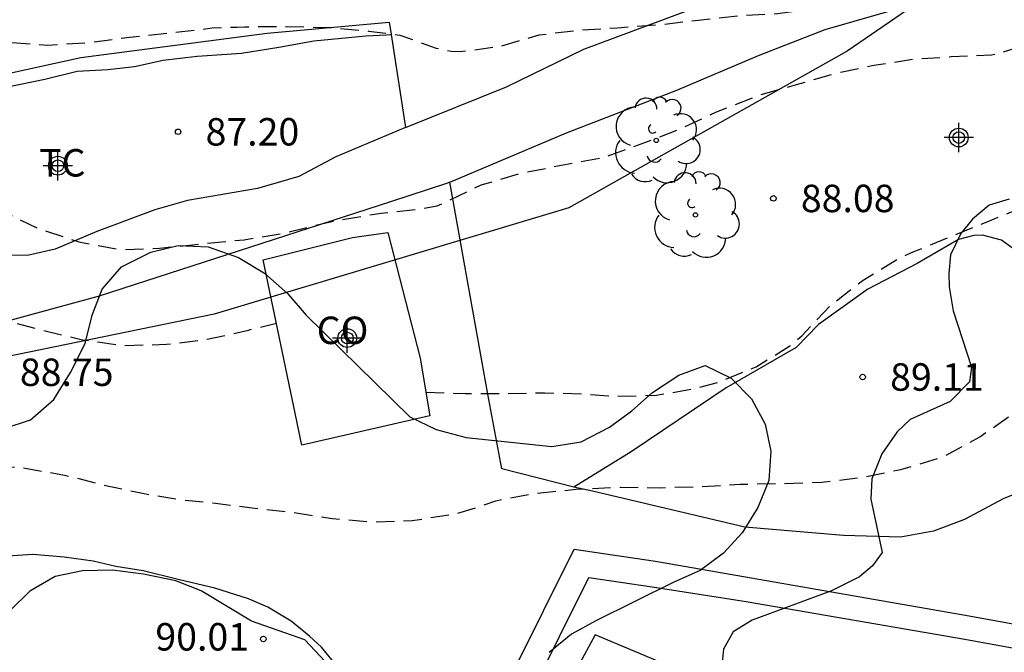
# Model space of a CAD drawing. Units: metres. Extents: x 585894 to 586245, y 4795289 to 4795541.
# Drawn here: x 586198 to 586225, y 4795351 to 4795369 of the extents above; entities that cross this region are included whole.
import ezdxf

# ---------------------------------------------------------------- set-up
doc = ezdxf.new("R2010")
doc.units = ezdxf.units.M
doc.header["$MEASUREMENT"] = 0
doc.linetypes.add('TRAZOS_NORMALES', pattern=[0.75, 0.5, -0.25])
for name, color, linetype in [('020194', 31, 'TRAZOS_NORMALES'), ('020195', 30, 'TRAZOS_NORMALES'), ('020204', 9, 'Continuous'), ('020308', 9, 'Continuous'), ('070101', 9, 'Continuous'), ('070104', 3, 'Continuous'), ('070108', 9, 'Continuous'), ('080107', 9, 'Continuous'), ('080301', 9, 'Continuous'), ('100106', 63, 'Continuous'), ('100107', 3, 'Continuous'), ('100202', 3, 'Continuous'), ('100301', 7, 'Continuous'), ('120105', 8, 'Continuous'), ('Centroides', 1, 'Continuous')]:
    doc.layers.add(name, color=color, linetype=linetype)
doc.styles.add('ARIAL', font='arial.ttf', dxfattribs={"height": 1})

# ---------------------------------------------------------------- blocks, each defined once
blk = doc.blocks.new('COTAPU')
blk.add_circle((0, 0), 0.075)
blk = doc.blocks.new('ARBOL')
blk.add_circle((0, 0), 0.0587)
for centre, radius, start, end in [((-0.28, 0.855), 0.3, 359.2878, 173.6078), ((0.097, 0.97), 0.21, 23.1565, 160.4665), ((0.438, 0.881), 0.24, 301.578, 139.328), ((-0.564, 0.381), 0.532, 92.28, 254.58), ((0.656, 0.288), 0.443, 319.8556, 114.7656), ((-0.091, 0.321), 0.12, 119.14, 310.56), ((0.819, -0.249), 0.383, 235.5275, 62.0275), ((-0.556, -0.339), 0.555, 142.64, 266.54), ((-0.039, -0.384), 0.21, 189.64, 323.88), ((0.299, -0.624), 0.532, 224.67, 0.24), ((-0.301, -0.676), 0.45, 213.78, 295.32)]:
    blk.add_arc(centre, radius, start, end)
blk = doc.blocks.new('Centroide')
for points in [[(0, -0.402), (0, 0.402)], [(0.402, 0), (-0.402, 0)]]:
    blk.add_lwpolyline(points)
for radius in [0.256, 0.159]:
    blk.add_circle((0, 0), radius)

msp = doc.modelspace()

# ---------------------------------------------------------------- linework, layer by layer
at = {"layer": '020194', "flags": 128}
for points, elevation in [([(586197.287, 4795368.089), (586197.682, 4795367.98), (586197.905, 4795367.95), (586199.006, 4795367.861), (586200.142, 4795367.94), (586201.241, 4795368.084), (586202.451, 4795368.213), (586203.491, 4795368.333), (586204.173, 4795368.359), (586204.379, 4795368.368), (586205.505, 4795368.374), (586206.675, 4795368.349), (586207.751, 4795368.25), (586208.608, 4795368.14), (586209.606, 4795367.781), (586210.007, 4795367.697), (586210.258, 4795367.686), (586211.324, 4795367.828), (586212.417, 4795368.143), (586213.461, 4795368.273), (586214.548, 4795368.338), (586215.671, 4795368.422), (586216.758, 4795368.544), (586217.911, 4795368.678), (586218.931, 4795368.726), (586220.037, 4795368.882), (586220.44, 4795369.037), (586220.624, 4795369.15), (586221.608, 4795369.661), (586222.629, 4795370.106), (586223.689, 4795370.516), (586224.762, 4795370.95), (586225.783, 4795371.394), (586226.809, 4795371.824), (586227.805, 4795372.214), (586228.575, 4795372.5), (586228.994, 4795372.622), (586229.202, 4795372.692), (586230.264, 4795373.044), (586231.328, 4795373.44), (586232.497, 4795373.852), (586233.574, 4795374.252), (586234.661, 4795374.682), (586235.278, 4795374.895), (586235.499, 4795374.91), (586235.959, 4795375.005), (586236.633, 4795375.251), (586237.054, 4795375.523), (586237.583, 4795375.9), (586237.771, 4795375.98), (586238.215, 4795376.245), (586239.036, 4795376.986), (586239.402, 4795377.272), (586239.59, 4795377.379), (586240.596, 4795377.864), (586241.619, 4795378.315), (586242.492, 4795378.638), (586243.559, 4795379.112), (586244.069, 4795379.371)], 86.64), ([(586167.758, 4795365.779), (586168.028, 4795366.186), (586168.935, 4795366.68), (586169.156, 4795366.706), (586169.361, 4795366.701), (586169.592, 4795366.662), (586170.692, 4795366.497), (586171.279, 4795366.311), (586171.467, 4795366.193), (586171.638, 4795366.056), (586171.994, 4795365.874), (586172.156, 4795366.012), (586172.233, 4795366.202), (586172.378, 4795366.358), (586172.582, 4795366.464), (586172.795, 4795366.483), (586172.998, 4795366.455), (586173.196, 4795366.402), (586173.404, 4795366.314), (586174.021, 4795366.111), (586175.089, 4795366.044), (586176.178, 4795366.086), (586177.269, 4795366.203), (586178.41, 4795366.313), (586179.47, 4795366.457), (586180.554, 4795366.559), (586181.6, 4795366.5), (586182.043, 4795366.376), (586182.808, 4795365.976), (586182.941, 4795365.807), (586183.368, 4795365.332), (586183.554, 4795365.234), (586183.789, 4795365.161), (586184.678, 4795364.92), (586185.099, 4795364.821), (586186.194, 4795364.648), (586187.315, 4795364.546), (586188.367, 4795364.425), (586189.504, 4795364.252), (586189.933, 4795364.206), (586190.61, 4795364.18), (586191.037, 4795364.248), (586191.233, 4795364.341), (586191.387, 4795364.477), (586191.492, 4795364.662), (586191.568, 4795364.855), (586191.836, 4795365.657), (586191.954, 4795365.835), (586192.098, 4795365.976), (586192.287, 4795366.079), (586192.49, 4795366.125), (586192.696, 4795366.097), (586192.902, 4795366.002), (586193.879, 4795365.527), (586194.894, 4795365.044), (586195.86, 4795364.412), (586196.815, 4795363.86), (586197.792, 4795363.318), (586198.755, 4795362.848), (586199.852, 4795362.494), (586200.977, 4795362.281), (586202.051, 4795362.318), (586203.189, 4795362.437), (586204.365, 4795362.549), (586205.425, 4795362.72), (586206.586, 4795363.01), (586207.028, 4795363.098), (586208.1, 4795363.277), (586209.199, 4795363.394), (586209.626, 4795363.474), (586209.817, 4795363.557), (586210.831, 4795364.046), (586211.869, 4795364.357), (586213.013, 4795364.583), (586214.169, 4795364.798), (586215.294, 4795365.203), (586216.25, 4795365.578), (586217.257, 4795366.04), (586218.369, 4795366.482), (586219.432, 4795366.787), (586220.561, 4795367.107), (586221.547, 4795367.316), (586222.658, 4795367.487), (586223.658, 4795367.55), (586224.759, 4795367.602), (586224.958, 4795367.646), (586225.38, 4795367.771), (586225.581, 4795367.864), (586225.75, 4795367.985), (586226.584, 4795368.728), (586226.914, 4795368.972), (586227.574, 4795369.227), (586227.8, 4795369.221), (586228.001, 4795369.195), (586228.407, 4795369.152), (586229.499, 4795369.263), (586230.526, 4795369.549), (586231.584, 4795369.817), (586232.742, 4795370.135), (586233.944, 4795370.421), (586234.384, 4795370.567), (586235.352, 4795370.981), (586236.42, 4795371.493), (586237.365, 4795372.002), (586238.261, 4795372.651), (586238.479, 4795372.727), (586238.683, 4795372.76), (586239.115, 4795372.794), (586239.785, 4795372.843), (586239.989, 4795372.811), (586240.147, 4795372.677), (586240.533, 4795372.511), (586240.731, 4795372.553), (586241.807, 4795372.854), (586242.635, 4795373.15), (586243.672, 4795373.605), (586244.069, 4795373.787)], 87.64), ([(586209.318, 4795358.387), (586210.396, 4795358.351), (586211.477, 4795358.346), (586212.57, 4795358.369), (586213.639, 4795358.337), (586214.507, 4795358.274), (586215.615, 4795358.302), (586216.665, 4795358.483), (586217.32, 4795358.659), (586218.338, 4795359.081), (586219.258, 4795359.65), (586219.592, 4795359.934), (586220.379, 4795360.771), (586221.254, 4795361.444), (586222.178, 4795362.01), (586222.574, 4795362.197), (586223.584, 4795362.609), (586224.595, 4795363.019), (586225.307, 4795363.314), (586225.958, 4795363.479), (586227, 4795363.797), (586228.118, 4795364.261), (586229.22, 4795364.775), (586229.923, 4795365.117), (586231.081, 4795365.417), (586231.299, 4795365.436), (586232.31, 4795365.632), (586233.021, 4795365.799), (586234.044, 4795366.199), (586235.025, 4795366.504), (586235.879, 4795366.663), (586237.042, 4795366.756), (586238.179, 4795366.985), (586238.431, 4795367.024), (586239.574, 4795367.131), (586240.717, 4795367.298), (586240.942, 4795367.314), (586241.346, 4795367.324), (586241.995, 4795367.292), (586242.199, 4795367.243), (586243.236, 4795366.929), (586243.46, 4795366.862), (586243.908, 4795366.743), (586244.069, 4795366.735)], 88.64), ([(586167.601, 4795361.386), (586168.667, 4795361.361), (586169.733, 4795361.175), (586170.833, 4795360.958), (586171.948, 4795360.784), (586172.389, 4795360.718), (586172.808, 4795360.662), (586173.871, 4795360.593), (586175.049, 4795360.56), (586176.175, 4795360.486), (586177.335, 4795360.459), (586178.436, 4795360.467), (586179.472, 4795360.477), (586180.569, 4795360.544), (586181.754, 4795360.549), (586182.84, 4795360.537), (586183.911, 4795360.466), (586184.991, 4795360.25), (586186.073, 4795360.104), (586187.228, 4795360.05), (586188.24, 4795360.058), (586189.356, 4795360.115), (586190.417, 4795360.143), (586191.546, 4795360.116), (586192.676, 4795359.935), (586193.833, 4795359.885), (586194.959, 4795359.957), (586195.848, 4795360.112), (586196.543, 4795360.336), (586197.784, 4795360.357), (586198.845, 4795360.079), (586199.948, 4795359.816), (586201.033, 4795359.66), (586202.243, 4795359.692), (586203.35, 4795359.829), (586204.482, 4795360.082), (586205.24, 4795360.267)], 88.64)]:
    msp.add_lwpolyline(points, dxfattribs=dict(at, elevation=elevation))
at = {"layer": '020195', "elevation": 89.64, "flags": 128}
msp.add_lwpolyline([(586159.729, 4795359.439), (586160.479, 4795359.332), (586162.219, 4795359.155), (586163.493, 4795359.312), (586164.352, 4795359.393), (586165.44, 4795359.324), (586166.503, 4795359.076), (586167.572, 4795358.702), (586168.716, 4795358.306), (586169.722, 4795357.999), (586170.861, 4795357.694), (586171.961, 4795357.466), (586173.039, 4795357.263), (586174.139, 4795357.102), (586175.229, 4795356.941), (586176.352, 4795356.875), (586177.453, 4795356.853), (586178.564, 4795356.858), (586179.625, 4795356.866), (586180.805, 4795356.806), (586181.894, 4795356.811), (586183.056, 4795356.854), (586184.14, 4795356.904), (586185.313, 4795356.961), (586186.491, 4795357.013), (586187.677, 4795357.06), (586188.812, 4795357.082), (586189.995, 4795357.06), (586191.145, 4795357.03), (586192.301, 4795356.983), (586193.334, 4795356.877), (586194.454, 4795356.733), (586194.893, 4795356.672), (586196.097, 4795356.518), (586197.111, 4795356.424), (586198.323, 4795356.318), (586199.461, 4795356.122), (586200.494, 4795355.855), (586201.584, 4795355.622), (586202.634, 4795355.446), (586203.507, 4795355.361), (586204.577, 4795355.229), (586205.601, 4795355.115), (586206.773, 4795354.937), (586207.814, 4795354.843), (586208.945, 4795354.878), (586210.161, 4795355.069), (586210.834, 4795355.277), (586211.231, 4795355.421), (586212.333, 4795355.625), (586213.504, 4795355.741), (586214.632, 4795355.789), (586215.713, 4795355.774), (586216.839, 4795355.809), (586217.902, 4795355.871), (586219.018, 4795355.889), (586220.129, 4795355.924), (586221.238, 4795356.061), (586222.288, 4795356.277), (586223.425, 4795356.609), (586224.441, 4795357.168), (586225.664, 4795358.019), (586226.213, 4795358.263), (586226.316, 4795358.459), (586226.586, 4795359.018), (586227.139, 4795359.765), (586227.323, 4795359.868), (586227.544, 4795359.928), (586228.72, 4795360.276), (586229.745, 4795360.652), (586230.836, 4795360.973), (586231.288, 4795361.039)], dxfattribs=at)
at = {"layer": '070101', "flags": 128}
msp.add_lwpolyline([(586244.069, 4795357.252), (586236.941, 4795356.354), (586234.464, 4795355.835), (586232.997, 4795355.421), (586232.03, 4795355.305), (586231.305, 4795355.443), (586230.429, 4795355.627), (586228.917, 4795355.949), (586227.578, 4795355.924), (586225.814, 4795355.77), (586225.076, 4795355.474), (586224.018, 4795354.907), (586223.173, 4795354.585), (586222.279, 4795354.429), (586220.719, 4795354.47), (586218.025, 4795354.699), (586213.867, 4795355.68), (586213.357, 4795355.792)], dxfattribs=at)
at = {"layer": '070104', "flags": 128}
for points in [[(586197.904, 4795366.723), (586198.921, 4795366.931), (586199.804, 4795367.151), (586200.642, 4795367.203), (586201.369, 4795367.278), (586202.151, 4795367.453), (586203.079, 4795367.561), (586204.286, 4795367.645), (586205.303, 4795367.809), (586206.264, 4795367.983), (586207.683, 4795368.122), (586208.242, 4795368.142), (586208.373, 4795368.155)], [(586206.865, 4795364.809), (586205.857, 4795364.277), (586204.728, 4795363.946), (586202.816, 4795363.62), (586201.922, 4795363.366), (586200.344, 4795362.77), (586199.203, 4795362.295), (586198.487, 4795362.13), (586197.851, 4795362.122)], [(586206.915, 4795350.873), (586206.474, 4795351.416), (586206.148, 4795351.718), (586205.644, 4795352.128), (586205.008, 4795352.512), (586204.478, 4795352.744), (586203.557, 4795353.032), (586202.557, 4795353.266), (586201.601, 4795353.501), (586200.858, 4795353.619), (586200.238, 4795353.772), (586199.45, 4795353.882), (586198.591, 4795353.948), (586197.625, 4795353.89)]]:
    msp.add_lwpolyline(points, dxfattribs=at)
at = {"layer": '070108', "flags": 128}
for points in [[(586213.357, 4795355.792), (586211.398, 4795356.291), (586211.008, 4795358.328), (586209.977, 4795364.12), (586213.163, 4795365.472), (586216.172, 4795366.632), (586218.399, 4795367.583), (586220.223, 4795368.29), (586222.661, 4795368.995), (586224.272, 4795369.759), (586227.16, 4795371.12), (586228.726, 4795371.772), (586230.313, 4795372.223), (586232.595, 4795372.961), (586234.474, 4795373.646)], [(586208.766, 4795365.611), (586211.519, 4795366.721), (586213.635, 4795367.751), (586217.125, 4795369.054)], [(586192.159, 4795365.888), (586195.77, 4795366.621), (586197.659, 4795367.037), (586199.907, 4795367.53), (586204.992, 4795368.19), (586208.321, 4795368.488), (586208.373, 4795368.155)], [(586208.373, 4795368.155), (586208.766, 4795365.611), (586206.865, 4795364.809)], [(586209.977, 4795364.12), (586209.907, 4795364.09), (586208.352, 4795363.583), (586200.408, 4795361.006), (586197.798, 4795360.301), (586197.753, 4795360.301)], [(586225.333, 4795362.316), (586225.034, 4795362.54), (586224.512, 4795362.677), (586224.273, 4795362.661), (586223.862, 4795362.551), (586222.729, 4795361.9), (586221.383, 4795361.196), (586220.036, 4795360.235), (586219.428, 4795359.603), (586217.521, 4795358.501), (586214.921, 4795356.751), (586213.357, 4795355.792)], [(586208.141, 4795341.986), (586213.769, 4795353.322), (586215.495, 4795353.07), (586218.062, 4795352.669), (586224.033, 4795351.634), (586228.168, 4795350.882)], [(586218.269, 4795349.939), (586213.941, 4795351.758), (586210.581, 4795345.551), (586214.948, 4795343.026), (586218.269, 4795349.939)]]:
    msp.add_lwpolyline(points, dxfattribs=at)
at = {"layer": '080107', "flags": 128}
msp.add_lwpolyline([(586207.321, 4795362.612), (586208.283, 4795362.75), (586209.161, 4795359.314), (586209.428, 4795357.737), (586205.938, 4795356.938), (586204.876, 4795362.002), (586207.321, 4795362.612)], dxfattribs=at)
at = {"layer": '100106', "color": 63, "flags": 128}
for points in [[(586225.245, 4795363.658), (586224.691, 4795363.492), (586224.237, 4795363.115), (586223.922, 4795362.723), (586223.643, 4795362.134), (586223.59, 4795361.624), (586223.603, 4795361.26), (586223.716, 4795360.604), (586224.213, 4795359.071), (586224.16, 4795358.671)], [(586197.811, 4795357.391), (586198.529, 4795357.627), (586199.168, 4795358.182), (586199.623, 4795358.922), (586200.025, 4795359.717), (586200.214, 4795360.487), (586200.482, 4795361.203), (586201.016, 4795361.811), (586201.815, 4795362.206), (586202.559, 4795362.389), (586203.382, 4795362.359), (586204.204, 4795362.063)], [(586204.204, 4795362.063), (586204.919, 4795361.635), (586205.554, 4795361.075), (586206.056, 4795360.489), (586208.886, 4795357.715), (586209.602, 4795357.366), (586210.424, 4795357.15), (586212.76, 4795356.901), (586213.558, 4795357.031), (586214.329, 4795357.426), (586214.942, 4795357.875), (586215.502, 4795358.377), (586216.221, 4795358.852), (586216.939, 4795359.114), (586217.655, 4795358.766), (586218.21, 4795358.206), (586218.578, 4795357.514), (586218.734, 4795356.77), (586218.678, 4795355.973), (586218.382, 4795355.231), (586217.954, 4795354.542), (586217.448, 4795353.987), (586216.808, 4795353.511), (586216.09, 4795353.196), (586213.962, 4795352.143), (586213.296, 4795351.774), (586212.683, 4795351.272)], [(586224.16, 4795358.671), (586223.626, 4795358.126), (586222.538, 4795357.643), (586222.187, 4795357.302), (586221.762, 4795356.699), (586221.496, 4795356.022), (586221.465, 4795355.461), (586221.779, 4795354.01), (586221.515, 4795353.639), (586221.157, 4795353.342), (586220.39, 4795352.959), (586218.223, 4795352.159), (586217.711, 4795351.841), (586217.44, 4795351.369), (586217.386, 4795350.815)], [(586206.574, 4795351.033), (586206.019, 4795351.62), (586204.56, 4795352.13), (586203.183, 4795352.959), (586202.493, 4795353.228), (586201.618, 4795353.418), (586200.769, 4795353.527), (586199.945, 4795353.504), (586199.201, 4795353.348), (586198.509, 4795352.953), (586197.975, 4795352.424)]]:
    msp.add_lwpolyline(points, dxfattribs=at)
at = {"layer": '100107', "flags": 128}
msp.add_lwpolyline([(586198.028, 4795330.035), (586198.915, 4795330.156), (586199.325, 4795330.216), (586199.592, 4795330.304), (586199.787, 4795330.418), (586199.938, 4795330.577), (586200.473, 4795331.274), (586202.643, 4795334.621), (586203.482, 4795335.882), (586203.69, 4795336.248), (586204.036, 4795336.751), (586205.017, 4795338.261), (586205.433, 4795338.936), (586206.216, 4795339.85), (586206.845, 4795340.667), (586207.511, 4795342.306), (586213.364, 4795354.096), (586215.591, 4795353.771), (586218.197, 4795353.316), (586224.15, 4795352.275), (586228.285, 4795351.523), (586228.168, 4795350.882)], dxfattribs=at)
at = {"layer": '120105'}
msp.add_lwpolyline([(586244.069, 4795385.66), (586232.292, 4795375.576), (586220.82, 4795367.701), (586213.218, 4795363.419), (586203.543, 4795360.517), (586194.144, 4795358.583), (586179.908, 4795357.064), (586162.769, 4795359.827), (586149.282, 4795364.951), (586132.005, 4795375.175), (586127.72, 4795380.287), (586108.922, 4795412.2), (586100.491, 4795429.884), (586092.175, 4795446.673), (586082.776, 4795459.936), (586078.768, 4795467.396), (586077.662, 4795477.758), (586080.282, 4795485.825), (586086.363, 4795497.154), (586086.778, 4795498.673), (586083.737, 4795504.89)], dxfattribs=at)

# ---------------------------------------------------------------- block references
at = {"layer": '020204', "rotation": 359.9987685839998}
for p in [(586202.558, 4795365.497, 87.2), (586218.806, 4795363.678, 88.079), (586221.242, 4795358.8, 89.11), (586204.885, 4795351.642, 90.005)]:
    msp.add_blockref('COTAPU', p, dxfattribs=at)
at = {"layer": '100202', "rotation": 359.9987685839998}
for p in [(586215.608, 4795365.262), (586216.676, 4795363.226)]:
    msp.add_blockref('ARBOL', p, dxfattribs=at)
at = {"layer": 'Centroides', "rotation": 359.9987685839998}
for p in [(586223.866, 4795365.34), (586199.277, 4795364.571), (586207.176, 4795359.862)]:
    msp.add_blockref('Centroide', p, dxfattribs=at)

# ---------------------------------------------------------------- texts
at = {"layer": '020308', "style": 'ARIAL'}
for s, p in [('87.20', (586203.308, 4795365.122)), ('88.08', (586219.556, 4795363.303)), ('88.75', (586198.24, 4795358.554)), ('89.11', (586221.992, 4795358.425)), ('90.01', (586201.938, 4795351.328))]:
    msp.add_text(s, height=0.75, rotation=359.9988, dxfattribs=at).set_placement(p)
at = {"layer": '080301', "style": 'ARIAL'}
msp.add_text('CO', height=0.75, rotation=359.9988, dxfattribs=at).set_placement((586206.34, 4795359.699))
at = {"layer": '100301', "style": 'ARIAL'}
msp.add_text('TC', height=0.75, rotation=359.9988, dxfattribs=at).set_placement((586198.764, 4795364.275))

doc.saveas('drawing.dxf')
